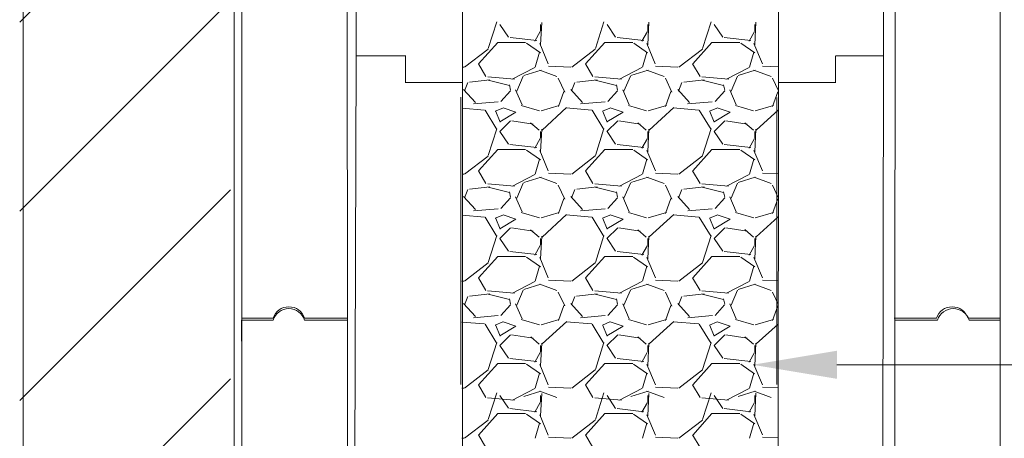
# Model space of a CAD drawing. Units: millimetres. Extents: x 1243 to 5828, y 134 to 7014.
# Drawn here: x 3004 to 3471, y 2520 to 2719 of the extents above; entities that cross this region are included whole.
import ezdxf

# ---------------------------------------------------------------- set-up
doc = ezdxf.new("R2010")
doc.units = ezdxf.units.MM
doc.layers.add('LAYER01', color=7, linetype='Continuous')

msp = doc.modelspace()

# ---------------------------------------------------------------- linework, layer by layer
at = {"linetype": 'ByBlock', "lineweight": 13}
for p, q in [((3105.8, 3208.88), (3105.8, 1296.07)), ((3004.09, 2717.88), (3104.09, 2817.88)), ((3004.09, 2628.07), (3104.09, 2728.07)), ((3226.4, 2705.36), (3230.47, 2718.06)), ((3231.91, 2716.74), (3235.98, 2710.64)), ((3251.2, 2713.72), (3251.2, 2716.77)), ((3251.72, 2717.75), (3251.21, 2707.08)), ((3277.2, 2705.37), (3281.27, 2718.07)), ((3282.71, 2716.74), (3286.78, 2710.64)), ((3302, 2713.72), (3302, 2716.77)), ((3302.52, 2717.76), (3302.01, 2707.09)), ((3328.01, 2705.37), (3332.07, 2718.07)), ((3333.51, 2716.74), (3337.58, 2710.64)), ((3352.8, 2713.72), (3352.8, 2716.77)), ((3353.32, 2717.76), (3352.81, 2707.1)), ((3236.69, 2710.57), (3249.39, 2709.05)), ((3248.5, 2708.83), (3251.04, 2713.4)), ((3287.49, 2710.57), (3300.19, 2709.05)), ((3299.29, 2708.82), (3301.83, 2713.4)), ((3338.29, 2710.57), (3350.99, 2709.05)), ((3350.09, 2708.82), (3352.63, 2713.39)), ((3215.14, 2696.45), (3226.31, 2705.08)), ((3221.74, 2697.98), (3230.88, 2708.14)), ((3230.88, 2708.13), (3244.09, 2708.13)), ((3244.55, 2707.85), (3251.15, 2703.28)), ((3250.77, 2707.63), (3254.83, 2697.98)), ((3265.94, 2696.45), (3277.12, 2705.08)), ((3272.54, 2697.98), (3281.68, 2708.14)), ((3281.68, 2708.13), (3294.89, 2708.13)), ((3295.35, 2707.85), (3301.96, 2703.27)), ((3301.56, 2707.64), (3305.62, 2697.99)), ((3316.74, 2696.45), (3327.92, 2705.09)), ((3323.34, 2697.98), (3332.48, 2708.14)), ((3332.48, 2708.13), (3345.69, 2708.13)), ((3346.16, 2707.84), (3352.76, 2703.27)), ((3352.36, 2707.65), (3356.42, 2698)), ((3250.71, 2703.59), (3248.68, 2696.47)), ((3301.51, 2703.59), (3299.48, 2696.47)), ((3352.31, 2703.59), (3350.28, 2696.47)), ((3214.01, 2696.49), (3214.74, 2696.46)), ((3225.25, 2691.98), (3221.7, 2698.07)), ((3248.44, 2696.33), (3237.78, 2690.74)), ((3243.27, 2692.45), (3251.4, 2694.99)), ((3250.82, 2695.06), (3258.95, 2692.01)), ((3254.87, 2696.96), (3265.54, 2696.46)), ((3276.05, 2691.98), (3272.5, 2698.08)), ((3299.25, 2696.33), (3288.58, 2690.74)), ((3294.07, 2692.44), (3302.19, 2694.98)), ((3301.62, 2695.06), (3309.75, 2692.01)), ((3305.67, 2696.96), (3316.34, 2696.46)), ((3326.85, 2691.98), (3323.3, 2698.08)), ((3350.06, 2696.33), (3339.39, 2690.75)), ((3344.86, 2692.44), (3352.99, 2694.98)), ((3352.42, 2695.06), (3360.55, 2692.01)), ((3356.47, 2696.96), (3364.01, 2696.61)), ((3227.19, 2690.43), (3217.54, 2689.42)), ((3238.81, 2690.81), (3226.11, 2691.83)), ((3238.81, 2690.81), (3226.11, 2691.83)), ((3236.43, 2687.82), (3226.27, 2690.36)), ((3239.93, 2685.08), (3242.98, 2692.19)), ((3259.6, 2691.27), (3262.65, 2684.67)), ((3277.99, 2690.43), (3268.34, 2689.42)), ((3289.61, 2690.81), (3276.91, 2691.83)), ((3289.61, 2690.81), (3276.91, 2691.83)), ((3287.23, 2687.82), (3277.07, 2690.36)), ((3290.73, 2685.07), (3293.78, 2692.18)), ((3310.4, 2691.26), (3313.45, 2684.66)), ((3328.79, 2690.43), (3319.14, 2689.42)), ((3340.41, 2690.81), (3327.71, 2691.83)), ((3340.41, 2690.81), (3327.71, 2691.83)), ((3338.03, 2687.82), (3327.87, 2690.36)), ((3341.53, 2685.07), (3344.58, 2692.18)), ((3361.21, 2691.26), (3363.99, 2685.22)), ((3220.26, 2679.72), (3214.67, 2685.81)), ((3215.08, 2685.16), (3216.61, 2689.22)), ((3236.92, 2685.55), (3236.41, 2688.09)), ((3239.33, 2685.66), (3242.38, 2678.55)), ((3271.05, 2679.72), (3265.46, 2685.82)), ((3265.88, 2685.16), (3267.41, 2689.22)), ((3287.72, 2685.55), (3287.21, 2688.09)), ((3290.13, 2685.66), (3293.18, 2678.55)), ((3321.85, 2679.73), (3316.26, 2685.82)), ((3316.68, 2685.15), (3318.21, 2689.22)), ((3338.52, 2685.56), (3338.01, 2688.1)), ((3340.93, 2685.67), (3343.98, 2678.55)), ((3362.67, 1324.3), (3364.08, 2689.25)), ((3236.92, 2685.22), (3232.35, 2680.14)), ((3259.67, 2677.73), (3262.21, 2684.85)), ((3287.72, 2685.22), (3283.15, 2680.14)), ((3310.47, 2677.72), (3313.01, 2684.84)), ((3338.52, 2685.21), (3333.95, 2680.13)), ((3361.26, 2677.72), (3363.8, 2684.83)), ((3224.65, 2676.12), (3213.99, 2677.01)), ((3231.01, 2680.07), (3219.33, 2679.06)), ((3233.25, 2677.07), (3229.7, 2675.54)), ((3239.52, 2675.11), (3233.42, 2677.15)), ((3242.03, 2678.31), (3250.67, 2675.77)), ((3251.43, 2675.68), (3260.06, 2678.22)), ((3263.54, 2677.28), (3251.86, 2666.61)), ((3275.45, 2676.12), (3263.26, 2677.14)), ((3281.82, 2680.08), (3270.13, 2679.06)), ((3284.06, 2677.07), (3280.5, 2675.55)), ((3290.32, 2675.11), (3284.22, 2677.15)), ((3292.83, 2678.31), (3301.47, 2675.77)), ((3302.22, 2675.68), (3310.86, 2678.22)), ((3314.35, 2677.29), (3302.67, 2666.62)), ((3326.25, 2676.12), (3314.06, 2677.14)), ((3332.62, 2680.08), (3320.93, 2679.06)), ((3334.86, 2677.07), (3331.3, 2675.55)), ((3341.12, 2675.11), (3335.02, 2677.15)), ((3343.63, 2678.31), (3352.26, 2675.77)), ((3353.02, 2675.68), (3361.66, 2678.22)), ((3230.46, 2666.93), (3224.87, 2676.08)), ((3229.92, 2675.45), (3231.95, 2670.37)), ((3231.89, 2670.54), (3239.51, 2675.11)), ((3281.26, 2666.93), (3275.67, 2676.08)), ((3280.72, 2675.45), (3282.76, 2670.37)), ((3282.69, 2670.54), (3290.31, 2675.11)), ((3332.06, 2666.93), (3326.47, 2676.08)), ((3331.52, 2675.44), (3333.56, 2670.36)), ((3333.49, 2670.54), (3341.11, 2675.11)), ((3363.98, 2676.22), (3353.48, 2666.63)), ((3226.4, 2654.56), (3230.47, 2667.26)), ((3236.97, 2671.04), (3231.89, 2665.96)), ((3247.64, 2669.45), (3237.48, 2670.97)), ((3250.54, 2666.55), (3246.47, 2670.1)), ((3277.2, 2654.57), (3281.27, 2667.27)), ((3287.77, 2671.04), (3282.69, 2665.96)), ((3298.44, 2669.45), (3288.28, 2670.97)), ((3301.33, 2666.55), (3297.27, 2670.11)), ((3328.01, 2654.58), (3332.07, 2667.28)), ((3338.57, 2671.04), (3333.49, 2665.96)), ((3349.24, 2669.45), (3339.08, 2670.97)), ((3352.12, 2666.56), (3348.06, 2670.11)), ((3353.32, 2666.96), (3352.81, 2656.3)), ((3231.91, 2665.94), (3235.98, 2659.84)), ((3248.49, 2658.03), (3251.03, 2662.6)), ((3251.2, 2662.92), (3251.2, 2665.97)), ((3251.72, 2666.95), (3251.21, 2656.28)), ((3282.71, 2665.94), (3286.78, 2659.84)), ((3299.29, 2658.02), (3301.83, 2662.59)), ((3302, 2662.92), (3302, 2665.97)), ((3302.52, 2666.96), (3302.01, 2656.29)), ((3333.51, 2665.94), (3337.58, 2659.84)), ((3350.08, 2658.01), (3352.62, 2662.58)), ((3352.8, 2662.92), (3352.8, 2665.97)), ((3236.67, 2659.78), (3249.37, 2658.25)), ((3287.48, 2659.78), (3300.18, 2658.25)), ((3338.28, 2659.78), (3350.98, 2658.25)), ((3215.14, 2645.65), (3226.32, 2654.28)), ((3221.74, 2647.18), (3230.88, 2657.34)), ((3230.88, 2657.33), (3244.09, 2657.33)), ((3244.54, 2657.05), (3251.15, 2652.48)), ((3250.77, 2656.82), (3254.83, 2647.17)), ((3265.94, 2645.65), (3277.12, 2654.29)), ((3272.54, 2647.18), (3281.68, 2657.34)), ((3281.68, 2657.33), (3294.89, 2657.33)), ((3295.35, 2657.05), (3301.95, 2652.48)), ((3301.56, 2656.83), (3305.63, 2647.18)), ((3316.75, 2645.65), (3327.92, 2654.29)), ((3323.34, 2647.18), (3332.48, 2657.34)), ((3332.48, 2657.33), (3345.69, 2657.33)), ((3346.15, 2657.05), (3352.75, 2652.48)), ((3352.36, 2656.85), (3356.42, 2647.19)), ((3250.71, 2652.79), (3248.68, 2645.67)), ((3301.51, 2652.79), (3299.48, 2645.67)), ((3352.31, 2652.79), (3350.28, 2645.67)), ((3213.95, 2645.69), (3214.74, 2645.66)), ((3225.25, 2641.18), (3221.7, 2647.27)), ((3248.46, 2645.53), (3237.79, 2639.95)), ((3243.26, 2641.64), (3251.39, 2644.18)), ((3250.83, 2644.26), (3258.96, 2641.21)), ((3254.88, 2646.16), (3265.54, 2645.66)), ((3276.05, 2641.18), (3272.5, 2647.27)), ((3299.27, 2645.54), (3288.6, 2639.95)), ((3294.06, 2641.64), (3302.19, 2644.18)), ((3301.63, 2644.26), (3309.76, 2641.21)), ((3305.68, 2646.16), (3316.34, 2645.66)), ((3326.85, 2641.18), (3323.3, 2647.28)), ((3350.07, 2645.54), (3339.41, 2639.95)), ((3344.86, 2641.64), (3352.99, 2644.18)), ((3352.43, 2644.26), (3360.55, 2641.21)), ((3356.48, 2646.16), (3363.95, 2645.81)), ((3227.17, 2639.63), (3217.52, 2638.61)), ((3238.79, 2640.01), (3226.09, 2641.03)), ((3238.79, 2640.01), (3226.09, 2641.03)), ((3236.43, 2637.02), (3226.27, 2639.56)), ((3239.93, 2634.27), (3242.98, 2641.39)), ((3259.6, 2640.47), (3262.65, 2633.87)), ((3277.97, 2639.63), (3268.32, 2638.61)), ((3289.6, 2640.01), (3276.9, 2641.03)), ((3289.6, 2640.01), (3276.9, 2641.03)), ((3287.23, 2637.02), (3277.07, 2639.56)), ((3290.73, 2634.27), (3293.78, 2641.38)), ((3310.4, 2640.47), (3313.45, 2633.86)), ((3328.77, 2639.63), (3319.11, 2638.61)), ((3340.4, 2640.01), (3327.7, 2641.03)), ((3340.4, 2640.01), (3327.7, 2641.03)), ((3338.03, 2637.02), (3327.87, 2639.56)), ((3341.53, 2634.27), (3344.58, 2641.38)), ((3361.21, 2640.46), (3363.93, 2634.55)), ((3004.09, 2538.27), (3104.09, 2638.27)), ((3004.09, 2538.27), (3104.09, 2638.27)), ((3220.26, 2628.91), (3214.67, 2635.01)), ((3215.08, 2634.36), (3216.61, 2638.42)), ((3236.92, 2634.42), (3232.35, 2629.34)), ((3236.92, 2634.75), (3236.41, 2637.29)), ((3239.33, 2634.86), (3242.38, 2627.74)), ((3271.06, 2628.92), (3265.47, 2635.01)), ((3265.88, 2634.36), (3267.41, 2638.42)), ((3287.72, 2634.41), (3283.15, 2629.33)), ((3287.72, 2634.75), (3287.21, 2637.29)), ((3290.13, 2634.86), (3293.18, 2627.75)), ((3321.85, 2628.92), (3316.26, 2635.02)), ((3316.68, 2634.35), (3318.2, 2638.42)), ((3338.52, 2634.41), (3333.94, 2629.33)), ((3338.52, 2634.75), (3338.01, 2637.29)), ((3340.93, 2634.86), (3343.98, 2627.75)), ((3259.67, 2626.93), (3262.21, 2634.04)), ((3310.47, 2626.92), (3313.01, 2634.03)), ((3361.26, 2626.91), (3363.8, 2634.02)), ((3224.65, 2625.32), (3213.93, 2626.22)), ((3231.05, 2629.28), (3219.36, 2628.26)), ((3230.46, 2616.13), (3224.87, 2625.28)), ((3233.26, 2626.27), (3229.7, 2624.75)), ((3239.52, 2624.31), (3233.42, 2626.35)), ((3242.04, 2627.5), (3250.68, 2624.96)), ((3251.42, 2624.88), (3260.05, 2627.42)), ((3263.56, 2626.49), (3251.87, 2615.82)), ((3275.45, 2625.32), (3263.26, 2626.34)), ((3281.85, 2629.28), (3270.17, 2628.26)), ((3281.26, 2616.13), (3275.67, 2625.28)), ((3284.06, 2626.27), (3280.51, 2624.75)), ((3290.32, 2624.31), (3284.22, 2626.35)), ((3292.84, 2627.5), (3301.47, 2624.96)), ((3302.22, 2624.87), (3310.85, 2627.41)), ((3314.37, 2626.5), (3302.68, 2615.83)), ((3326.25, 2625.32), (3314.06, 2626.34)), ((3332.65, 2629.28), (3320.97, 2628.26)), ((3332.06, 2616.13), (3326.47, 2625.28)), ((3334.87, 2626.27), (3331.31, 2624.75)), ((3341.12, 2624.31), (3335.02, 2626.35)), ((3343.64, 2627.5), (3352.27, 2624.96)), ((3353.01, 2624.87), (3361.65, 2627.41)), ((3363.92, 2625.36), (3353.5, 2615.84)), ((3229.92, 2624.65), (3231.95, 2619.57)), ((3231.89, 2619.74), (3239.51, 2624.31)), ((3280.72, 2624.65), (3282.76, 2619.57)), ((3282.69, 2619.74), (3290.31, 2624.31)), ((3331.52, 2624.64), (3333.56, 2619.56)), ((3333.49, 2619.74), (3341.11, 2624.31)), ((3226.4, 2603.77), (3230.47, 2616.47)), ((3236.97, 2620.24), (3231.89, 2615.16)), ((3247.63, 2618.65), (3237.47, 2620.17)), ((3250.54, 2615.74), (3246.48, 2619.3)), ((3251.72, 2616.15), (3251.21, 2605.48)), ((3277.21, 2603.77), (3281.27, 2616.47)), ((3287.77, 2620.24), (3282.69, 2615.16)), ((3298.43, 2618.65), (3288.27, 2620.17)), ((3301.34, 2615.75), (3297.27, 2619.3)), ((3302.52, 2616.16), (3302.01, 2605.49)), ((3328.01, 2603.78), (3332.07, 2616.48)), ((3338.57, 2620.24), (3333.49, 2615.16)), ((3349.23, 2618.65), (3339.07, 2620.17)), ((3352.13, 2615.75), (3348.07, 2619.31)), ((3353.32, 2616.16), (3352.81, 2605.5)), ((3231.91, 2615.14), (3235.98, 2609.04)), ((3248.49, 2607.22), (3251.03, 2611.8)), ((3251.2, 2612.12), (3251.2, 2615.17)), ((3282.71, 2615.14), (3286.78, 2609.04)), ((3299.29, 2607.21), (3301.83, 2611.79)), ((3302, 2612.12), (3302, 2615.17)), ((3333.51, 2615.14), (3337.58, 2609.04)), ((3350.08, 2607.21), (3352.62, 2611.78)), ((3352.8, 2612.12), (3352.8, 2615.17)), ((3221.74, 2596.38), (3230.88, 2606.54)), ((3230.88, 2606.53), (3244.09, 2606.53)), ((3236.66, 2608.98), (3249.36, 2607.45)), ((3244.54, 2606.25), (3251.14, 2601.68)), ((3272.54, 2596.38), (3281.68, 2606.54)), ((3281.68, 2606.53), (3294.89, 2606.53)), ((3287.46, 2608.98), (3300.16, 2607.45)), ((3295.34, 2606.25), (3301.95, 2601.68)), ((3323.34, 2596.38), (3332.48, 2606.54)), ((3332.48, 2606.53), (3345.69, 2606.53)), ((3338.26, 2608.98), (3350.96, 2607.45)), ((3346.14, 2606.25), (3352.75, 2601.68)), ((3215.14, 2594.85), (3226.32, 2603.49)), ((3250.71, 2601.99), (3248.68, 2594.87)), ((3250.77, 2606.02), (3254.83, 2596.37)), ((3265.95, 2594.85), (3277.12, 2603.49)), ((3301.51, 2601.99), (3299.48, 2594.87)), ((3301.57, 2606.03), (3305.63, 2596.38)), ((3316.75, 2594.86), (3327.93, 2603.49)), ((3352.31, 2601.99), (3350.28, 2594.87)), ((3352.36, 2606.04), (3356.42, 2596.39)), ((3213.89, 2594.9), (3214.75, 2594.86)), ((3225.25, 2590.38), (3221.7, 2596.47)), ((3248.47, 2594.74), (3237.8, 2589.15)), ((3243.26, 2590.84), (3251.38, 2593.38)), ((3250.84, 2593.46), (3258.96, 2590.41)), ((3254.88, 2595.36), (3265.55, 2594.86)), ((3276.05, 2590.38), (3272.5, 2596.47)), ((3299.28, 2594.75), (3288.61, 2589.16)), ((3294.05, 2590.84), (3302.18, 2593.38)), ((3301.63, 2593.46), (3309.76, 2590.41)), ((3305.68, 2595.36), (3316.35, 2594.86)), ((3326.85, 2590.38), (3323.3, 2596.48)), ((3350.09, 2594.75), (3339.42, 2589.16)), ((3344.85, 2590.84), (3352.98, 2593.38)), ((3352.43, 2593.46), (3360.56, 2590.41)), ((3356.48, 2595.36), (3363.89, 2595.01)), ((3215.08, 2583.56), (3216.61, 2587.62)), ((3227.15, 2588.83), (3217.5, 2587.81)), ((3238.78, 2589.21), (3226.08, 2590.23)), ((3238.78, 2589.21), (3226.08, 2590.23)), ((3236.43, 2586.22), (3226.27, 2588.76)), ((3239.93, 2583.47), (3242.98, 2590.58)), ((3259.6, 2589.68), (3262.65, 2583.07)), ((3265.88, 2583.55), (3267.41, 2587.62)), ((3277.95, 2588.83), (3268.3, 2587.81)), ((3289.58, 2589.21), (3276.88, 2590.23)), ((3289.58, 2589.21), (3276.88, 2590.23)), ((3287.23, 2586.22), (3277.07, 2588.76)), ((3290.73, 2583.47), (3293.78, 2590.58)), ((3310.4, 2589.67), (3313.45, 2583.06)), ((3316.68, 2583.55), (3318.2, 2587.62)), ((3328.75, 2588.83), (3319.09, 2587.81)), ((3340.38, 2589.21), (3327.68, 2590.23)), ((3340.38, 2589.21), (3327.68, 2590.23)), ((3338.03, 2586.22), (3327.87, 2588.76)), ((3341.53, 2583.46), (3344.57, 2590.58)), ((3361.2, 2589.66), (3363.87, 2583.88)), ((3220.27, 2578.11), (3214.68, 2584.2)), ((3236.92, 2583.61), (3232.35, 2578.53)), ((3236.92, 2583.95), (3236.41, 2586.49)), ((3239.34, 2584.05), (3242.38, 2576.94)), ((3259.67, 2576.13), (3262.21, 2583.24)), ((3271.06, 2578.11), (3265.47, 2584.21)), ((3287.72, 2583.61), (3283.14, 2578.53)), ((3287.72, 2583.95), (3287.21, 2586.49)), ((3290.13, 2584.06), (3293.18, 2576.95)), ((3310.46, 2576.12), (3313, 2583.23)), ((3321.86, 2578.12), (3316.27, 2584.22)), ((3338.51, 2583.61), (3333.94, 2578.53)), ((3338.52, 2583.95), (3338.01, 2586.49)), ((3340.93, 2584.06), (3343.98, 2576.95)), ((3361.26, 2576.11), (3363.8, 2583.22)), ((3231.08, 2578.48), (3219.4, 2577.46)), ((3281.88, 2578.48), (3270.2, 2577.46)), ((3332.69, 2578.48), (3321, 2577.46)), ((3224.66, 2574.52), (3213.87, 2575.42)), ((3230.46, 2565.33), (3224.87, 2574.48)), ((3233.27, 2575.47), (3229.71, 2573.95)), ((3229.92, 2573.85), (3231.95, 2568.77)), ((3239.52, 2573.51), (3233.42, 2575.55)), ((3242.05, 2576.7), (3250.68, 2574.16)), ((3251.41, 2574.07), (3260.05, 2576.61)), ((3263.57, 2575.7), (3251.88, 2565.03)), ((3275.45, 2574.52), (3263.26, 2575.54)), ((3281.26, 2565.33), (3275.67, 2574.48)), ((3284.07, 2575.48), (3280.52, 2573.95)), ((3280.72, 2573.85), (3282.75, 2568.77)), ((3290.32, 2573.51), (3284.22, 2575.55)), ((3292.85, 2576.7), (3301.48, 2574.16)), ((3302.21, 2574.07), (3310.84, 2576.61)), ((3314.38, 2575.71), (3302.7, 2565.04)), ((3326.25, 2574.52), (3314.06, 2575.54)), ((3332.06, 2565.33), (3326.47, 2574.48)), ((3334.88, 2575.48), (3331.32, 2573.95)), ((3331.52, 2573.84), (3333.56, 2568.76)), ((3341.12, 2573.51), (3335.02, 2575.55)), ((3343.64, 2576.7), (3352.28, 2574.16)), ((3353.01, 2574.07), (3361.64, 2576.61)), ((3363.86, 2574.51), (3353.51, 2565.06)), ((3231.89, 2568.94), (3239.51, 2573.51)), ((3236.97, 2569.44), (3231.89, 2564.36)), ((3247.62, 2567.85), (3237.46, 2569.37)), ((3282.69, 2568.94), (3290.31, 2573.51)), ((3287.77, 2569.44), (3282.69, 2564.36)), ((3298.42, 2567.85), (3288.26, 2569.37)), ((3333.49, 2568.94), (3341.11, 2573.51)), ((3338.57, 2569.44), (3333.49, 2564.36)), ((3349.22, 2567.85), (3339.06, 2569.37)), ((3226.4, 2552.97), (3230.47, 2565.67)), ((3231.91, 2564.34), (3235.98, 2558.24)), ((3250.55, 2564.93), (3246.49, 2568.49)), ((3251.2, 2561.32), (3251.2, 2564.37)), ((3251.72, 2565.35), (3251.21, 2554.68)), ((3277.21, 2552.97), (3281.27, 2565.67)), ((3282.71, 2564.34), (3286.78, 2558.24)), ((3301.34, 2564.94), (3297.28, 2568.5)), ((3302, 2561.32), (3302, 2564.37)), ((3302.52, 2565.36), (3302.01, 2554.69)), ((3328.01, 2552.98), (3332.07, 2565.68)), ((3333.51, 2564.34), (3337.58, 2558.24)), ((3352.14, 2564.94), (3348.07, 2568.5)), ((3352.8, 2561.32), (3352.8, 2564.37)), ((3353.32, 2565.37), (3352.81, 2554.7)), ((3248.49, 2556.42), (3251.03, 2560.99)), ((3299.28, 2556.41), (3301.82, 2560.98)), ((3350.08, 2556.4), (3352.62, 2560.97)), ((3221.74, 2545.58), (3230.88, 2555.74)), ((3230.88, 2555.73), (3244.09, 2555.73)), ((3236.65, 2558.18), (3249.35, 2556.66)), ((3244.53, 2555.46), (3251.14, 2550.89)), ((3250.77, 2555.21), (3254.84, 2545.56)), ((3272.54, 2545.58), (3281.68, 2555.74)), ((3281.68, 2555.73), (3294.89, 2555.73)), ((3287.45, 2558.18), (3300.15, 2556.66)), ((3295.34, 2555.46), (3301.94, 2550.88)), ((3301.57, 2555.22), (3305.63, 2545.57)), ((3323.34, 2545.58), (3332.48, 2555.74)), ((3332.48, 2555.73), (3345.69, 2555.73)), ((3338.25, 2558.18), (3350.95, 2556.65)), ((3346.14, 2555.45), (3352.74, 2550.88)), ((3352.36, 2555.24), (3356.43, 2545.58)), ((3215.15, 2544.05), (3226.33, 2552.69)), ((3250.71, 2551.19), (3248.68, 2544.07)), ((3265.95, 2544.06), (3277.13, 2552.69)), ((3301.51, 2551.19), (3299.48, 2544.07)), ((3316.76, 2544.06), (3327.93, 2552.69)), ((3352.31, 2551.19), (3350.28, 2544.07)), ((3004.09, 2448.47), (3104.09, 2548.47)), ((3225.25, 2539.58), (3221.7, 2545.67)), ((3276.05, 2539.58), (3272.5, 2545.67)), ((3326.85, 2539.58), (3323.3, 2545.67)), ((3213.83, 2544.1), (3214.76, 2544.06)), ((3226.4, 2529.2), (3230.47, 2541.9)), ((3248.49, 2543.95), (3237.82, 2538.36)), ((3243.25, 2540.04), (3251.38, 2542.58)), ((3250.84, 2542.65), (3258.97, 2539.61)), ((3251.72, 2541.58), (3251.21, 2530.91)), ((3254.89, 2544.56), (3265.56, 2544.06)), ((3277.21, 2529.21), (3281.27, 2541.91)), ((3299.29, 2543.95), (3288.63, 2538.37)), ((3294.05, 2540.04), (3302.17, 2542.58)), ((3301.64, 2542.65), (3309.77, 2539.61)), ((3302.52, 2541.59), (3302.01, 2530.92)), ((3305.69, 2544.56), (3316.36, 2544.06)), ((3328.01, 2529.21), (3332.07, 2541.91)), ((3350.1, 2543.96), (3339.43, 2538.37)), ((3344.84, 2540.04), (3352.97, 2542.58)), ((3352.44, 2542.66), (3360.56, 2539.61)), ((3353.32, 2541.6), (3352.81, 2530.93)), ((3356.49, 2544.56), (3363.83, 2544.21)), ((3238.76, 2538.41), (3226.06, 2539.43)), ((3238.76, 2538.41), (3226.06, 2539.43)), ((3231.91, 2540.57), (3235.98, 2534.48)), ((3248.49, 2532.66), (3251.03, 2537.23)), ((3251.2, 2537.55), (3251.2, 2540.6)), ((3289.57, 2538.41), (3276.87, 2539.43)), ((3289.57, 2538.41), (3276.87, 2539.43)), ((3282.71, 2540.57), (3286.78, 2534.47)), ((3299.29, 2532.65), (3301.83, 2537.22)), ((3302, 2537.55), (3302, 2540.6)), ((3340.37, 2538.41), (3327.67, 2539.43)), ((3340.37, 2538.41), (3327.67, 2539.43)), ((3333.51, 2540.57), (3337.58, 2534.47)), ((3350.08, 2532.64), (3352.62, 2537.21)), ((3352.8, 2537.55), (3352.8, 2540.6)), ((3221.74, 2521.81), (3230.88, 2531.97)), ((3230.88, 2531.96), (3244.09, 2531.96)), ((3236.66, 2534.41), (3249.36, 2532.89)), ((3244.54, 2531.69), (3251.14, 2527.12)), ((3272.54, 2521.81), (3281.68, 2531.97)), ((3281.68, 2531.96), (3294.89, 2531.96)), ((3287.46, 2534.41), (3300.16, 2532.89)), ((3295.34, 2531.69), (3301.95, 2527.11)), ((3323.34, 2521.81), (3332.48, 2531.97)), ((3332.48, 2531.96), (3345.69, 2531.96)), ((3338.26, 2534.41), (3350.96, 2532.89)), ((3346.14, 2531.68), (3352.75, 2527.11)), ((3215.14, 2520.28), (3226.32, 2528.92)), ((3250.71, 2527.42), (3248.68, 2520.31)), ((3250.77, 2531.45), (3254.83, 2521.8)), ((3265.95, 2520.29), (3277.12, 2528.92)), ((3301.51, 2527.42), (3299.48, 2520.31)), ((3301.57, 2531.46), (3305.63, 2521.81)), ((3316.75, 2520.29), (3327.93, 2528.92)), ((3352.31, 2527.42), (3350.28, 2520.31)), ((3352.36, 2531.47), (3356.42, 2521.82)), ((3213.89, 2520.33), (3214.75, 2520.29)), ((3225.25, 2515.81), (3221.7, 2521.91)), ((3254.88, 2520.8), (3265.55, 2520.29)), ((3276.05, 2515.81), (3272.5, 2521.91)), ((3305.68, 2520.8), (3316.35, 2520.29)), ((3326.85, 2515.81), (3323.3, 2521.91)), ((3356.48, 2520.8), (3363.89, 2520.44))]:
    msp.add_line(p, q, dxfattribs=at)
at = {"color": 7, "linetype": 'Continuous', "lineweight": 13}
for p, q in [((3214.08, 2937.76), (3214.08, 2689.25)), ((3109.38, 2326.33), (3109.42, 2827.34)), ((3159.54, 2566.39), (3159.27, 2826.46)), ((3419.23, 2566.39), (3419.47, 2826.46)), ((3469.12, 2326.33), (3469.12, 2826.46)), ((3163.65, 2807.76), (3163.65, 2701.82)), ((3364.08, 2689.25), (3364.08, 2801.34)), ((3413.89, 2701.82), (3413.89, 2801.34)), ((3163.65, 2701.82), (3162.89, 2449.4)), ((3163.65, 2701.82), (3187.3, 2701.82)), ((3187.16, 2701.82), (3187.16, 2689.25)), ((3391.14, 2701.82), (3391.14, 2689.25)), ((3391.28, 2701.82), (3413.89, 2701.82)), ((3413.89, 2701.82), (3413.13, 2305.38)), ((3186.97, 2689.25), (3214.17, 2689.25)), ((3214.08, 2689.25), (3214.08, 2439.18)), ((3364.08, 2689.25), (3391.28, 2689.25)), ((3213.32, 2682.25), (3213.32, 2552.25)), ((3363.32, 2682.08), (3363.32, 2552.08)), ((3213.32, 2675.84), (3213.32, 2545.84)), ((3363.32, 2675.84), (3363.32, 2545.84)), ((3109.38, 2566.39), (3109.38, 2576.39)), ((3109.38, 2576.39), (3119.27, 2576.39)), ((3119.27, 2576.39), (3124.27, 2576.39)), ((3144.27, 2576.39), (3139.27, 2576.39)), ((3159.27, 2576.39), (3144.27, 2576.39)), ((3419.47, 2576.39), (3434.47, 2576.39)), ((3434.47, 2576.39), (3439.47, 2576.39)), ((3459.47, 2576.39), (3454.47, 2576.39)), ((3469.12, 2576.39), (3454.47, 2576.39)), ((3469.12, 2566.39), (3469.12, 2576.39)), ((3159.54, 2326.33), (3159.54, 2566.39)), ((3419.23, 2326.33), (3419.23, 2566.39))]:
    msp.add_line(p, q, dxfattribs=at)
at = {"color": 7, "linetype": 'ByBlock', "lineweight": 13}
for p, q in [((3109.42, 2577.27), (3124.27, 2577.27)), ((3119.27, 2577.27), (3124.27, 2577.27)), ((3144.27, 2577.27), (3139.27, 2577.27)), ((3159.27, 2577.27), (3144.27, 2577.27)), ((3418.95, 2577.27), (3433.95, 2577.27)), ((3433.95, 2577.27), (3438.95, 2577.27)), ((3458.95, 2577.27), (3453.95, 2577.27)), ((3469.17, 2577.27), (3458.95, 2577.27))]:
    msp.add_line(p, q, dxfattribs=at)
at = {"linetype": 'ByBlock', "lineweight": 13}
msp.add_lwpolyline([(3391.75, 2555.16), (3819.89, 2555.16), (3848.63, 2555.16)], dxfattribs=at)
at = {"color": 7, "linetype": 'ByBlock', "lineweight": 13}
for centre in [(3131.77, 2574.77), (3446.45, 2574.77)]:
    msp.add_arc(centre, 7.91, 18.4349, 161.5651, dxfattribs=at)
at = {"color": 7, "linetype": 'Continuous', "lineweight": 13}
for centre in [(3131.77, 2573.89), (3446.97, 2573.89)]:
    msp.add_arc(centre, 7.91, 18.4349, 161.5651, dxfattribs=at)
at = {"linetype": 'ByBlock', "lineweight": 13}
msp.add_solid([(3391.75, 2548.5), (3351.75, 2555.16), (3391.75, 2561.83)], dxfattribs=at)
at = {"layer": 'LAYER01', "color": 7, "linetype": 'ByBlock', "lineweight": 13}
for p, q in [((3005.8, 3108.91), (3005.8, 1296.07)), ((3105.8, 1296.07), (3105.8, 2958.81))]:
    msp.add_line(p, q, dxfattribs=at)

doc.saveas('drawing.dxf')
